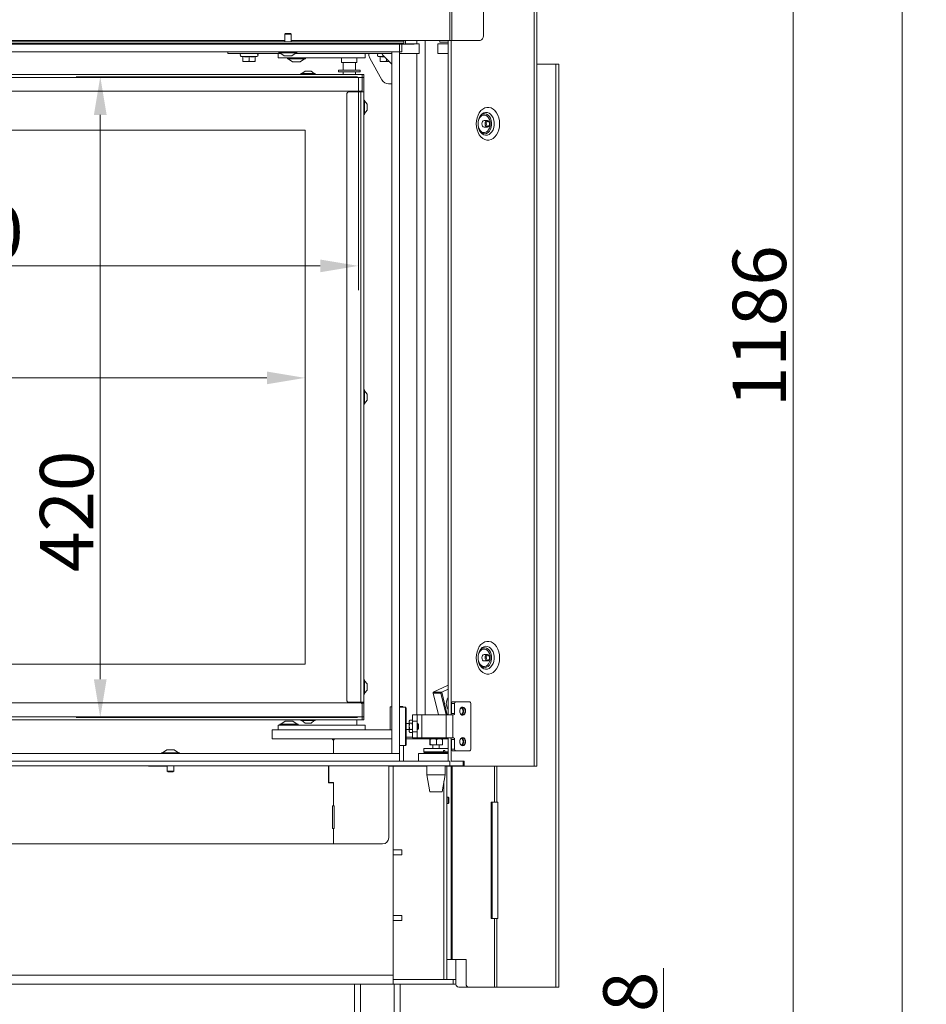
# Model space of a CAD drawing. Extents: x 972 to 4033, y -734 to 2782.
# Drawn here: x 3331 to 3925, y 1023 to 1669 of the extents above; entities that cross this region are included whole.
import ezdxf

# ---------------------------------------------------------------- set-up
doc = ezdxf.new("R2010")
doc.units = 0
doc.header["$LTSCALE"] = 5
doc.layers.add('LAYER14', color=30, linetype='Continuous')
doc.layers.add('SLD-0', color=7, linetype='Continuous')
doc.styles.add('Brunner 2014', font='arial.ttf', dxfattribs={"height": 35})
doc.dimstyles.new('Brunner 2014', dxfattribs={"dimscale": 5, "dimtxt": 35, "dimasz": 5, "dimexe": 3.175, "dimexo": 0, "dimgap": 0.762, "dimtad": 1, "dimdec": 0, "dimrnd": 1e-08, "dimtxsty": 'Brunner 2014', "dimcen": 0.09, "dimdle": 10, "dimclrd": 7, "dimclre": 7, "dimclrt": 7, "dimadec": 1, "dimazin": 2, "dimtfac": 0.666667, "dimtdec": 0, "dimtmove": 0, "dimatfit": 3, "dimldrblk": 'Filled-1', "dimfxl": 1, "dimtolj": 1, "dimlwd": 5, "dimlwe": 5, "dimarcsym": 0})

# ---------------------------------------------------------------- blocks, each defined once
blk = doc.blocks.new('*D202')
at = {"layer": 'Defpoints', "color": 0, "lineweight": 5, "transparency": 16777216}
for p in [(3126.45, 964.5), (3292.45, 886.5), (3753.13, 886.5)]:
    blk.add_point(p, dxfattribs=at)
at = {"layer": 'SLD-0', "color": 7, "linetype": 'Continuous', "lineweight": 5, "transparency": 16777216}
for p, q in [((3753.13, 964.5), (3753.13, 1047.04)), ((3126.45, 964.5), (3769.01, 964.5)), ((3753.13, 911.5), (3753.13, 939.5)), ((3292.45, 886.5), (3769.01, 886.5))]:
    blk.add_line(p, q, dxfattribs=at)
at = {"layer": 'SLD-0', "color": 7, "lineweight": 5, "transparency": 16777216}
for points in [[(3748.96, 939.5), (3757.3, 939.5), (3753.13, 964.5)], [(3748.96, 911.5), (3757.3, 911.5), (3753.13, 886.5)]]:
    blk.add_solid(points, dxfattribs=at)
at = {"layer": 'SLD-0', "color": 5, "transparency": 16777216, "insert": (3713.58, 1018.27), "char_height": 35, "attachment_point": 2, "rotation": 90, "style": 'Brunner 2014'}
blk.add_mtext('\\A1;78', dxfattribs=at)
blk = doc.blocks.new('Filled-1')
at = {"color": 0}
for p, q in [((0, 0), (-1, 0.167)), ((-1, 0.167), (-1, -0.167)), ((-1, 0), (0, 0)), ((-1, -0.167), (0, 0))]:
    blk.add_line(p, q, dxfattribs=at)
at = {"color": 0, "flags": 128}
blk.add_lwpolyline([(-1, -0.167), (0, 0), (-1, 0.167), (-1, -0.167)], dxfattribs=at)
at = {"color": 0}
blk.add_solid([(-1, -0.167), (0, 0), (-1, 0.167), (-1, -0.167)], dxfattribs=at)
blk = doc.blocks.new('*D204')
at = {"layer": 'Defpoints', "color": 0, "lineweight": 5, "transparency": 16777216}
for p in [(3668.35, 2072.5), (3292.45, 886.5), (3837.98, 886.5)]:
    blk.add_point(p, dxfattribs=at)
at = {"layer": 'SLD-0', "color": 7, "linetype": 'Continuous', "lineweight": 5, "transparency": 16777216}
for p, q in [((3668.35, 2072.5), (3853.85, 2072.5)), ((3837.98, 2047.5), (3837.98, 911.5)), ((3292.45, 886.5), (3853.85, 886.5))]:
    blk.add_line(p, q, dxfattribs=at)
at = {"layer": 'SLD-0', "color": 7, "lineweight": 5, "transparency": 16777216}
for points in [[(3833.81, 2047.5), (3842.14, 2047.5), (3837.98, 2072.5)], [(3833.81, 911.5), (3842.14, 911.5), (3837.98, 886.5)]]:
    blk.add_solid(points, dxfattribs=at)
at = {"layer": 'SLD-0', "color": 7, "transparency": 16777216, "insert": (3798.43, 1467.86), "char_height": 35, "attachment_point": 2, "rotation": 90, "style": 'Brunner 2014'}
blk.add_mtext('\\A1;1186', dxfattribs=at)
blk = doc.blocks.new('*D205')
at = {"layer": 'Defpoints', "color": 0, "lineweight": 5, "transparency": 16777216}
for p in [(3552.61, 1631.35), (3383.91, 1211.35), (3552.61, 1211.35)]:
    blk.add_point(p, dxfattribs=at)
at = {"layer": 'SLD-0', "color": 7, "linetype": 'Continuous', "lineweight": 5, "transparency": 16777216}
for p, q in [((3552.61, 1631.35), (3368.03, 1631.35)), ((3383.91, 1606.35), (3383.91, 1236.35)), ((3552.61, 1211.35), (3368.03, 1211.35))]:
    blk.add_line(p, q, dxfattribs=at)
at = {"layer": 'SLD-0', "color": 7, "lineweight": 5, "transparency": 16777216}
for points in [[(3379.74, 1606.35), (3388.08, 1606.35), (3383.91, 1631.35)], [(3379.74, 1236.35), (3388.08, 1236.35), (3383.91, 1211.35)]]:
    blk.add_solid(points, dxfattribs=at)
at = {"layer": 'SLD-0', "color": 7, "transparency": 16777216, "insert": (3344.36, 1346.46), "char_height": 35, "attachment_point": 2, "rotation": 90, "style": 'Brunner 2014'}
blk.add_mtext('\\A1;420', dxfattribs=at)
blk = doc.blocks.new('*D206')
at = {"layer": 'Defpoints', "color": 0, "lineweight": 5, "transparency": 16777216}
for p in [(2573.11, 1630.85), (3553.11, 1630.85), (2573.11, 1507.37)]:
    blk.add_point(p, dxfattribs=at)
at = {"layer": 'SLD-0', "color": 7, "linetype": 'Continuous', "lineweight": 5, "transparency": 16777216}
for p, q in [((2573.11, 1630.85), (2573.11, 1491.49)), ((3553.11, 1630.85), (3553.11, 1491.49)), ((3528.11, 1507.37), (2598.11, 1507.37))]:
    blk.add_line(p, q, dxfattribs=at)
at = {"layer": 'SLD-0', "color": 7, "lineweight": 5, "transparency": 16777216}
for points in [[(2598.11, 1511.53), (2598.11, 1503.2), (2573.11, 1507.37)], [(3528.11, 1511.53), (3528.11, 1503.2), (3553.11, 1507.37)]]:
    blk.add_solid(points, dxfattribs=at)
at = {"layer": 'SLD-0', "color": 7, "transparency": 16777216, "insert": (3293.82, 1546.92), "char_height": 35, "attachment_point": 2, "style": 'Brunner 2014'}
blk.add_mtext('\\A1;980', dxfattribs=at)
blk = doc.blocks.new('*D208')
at = {"layer": 'Defpoints', "color": 0, "lineweight": 5, "transparency": 16777216}
for p in [(2572.11, 1620.85), (3518.11, 1596.35), (2572.11, 1433.94)]:
    blk.add_point(p, dxfattribs=at)
at = {"layer": 'SLD-0', "color": 7, "linetype": 'Continuous', "lineweight": 5, "transparency": 16777216}
for p, q in [((2572.11, 1620.85), (2572.11, 1418.06)), ((3518.11, 1596.35), (3518.11, 1418.06)), ((3493.11, 1433.94), (2597.11, 1433.94))]:
    blk.add_line(p, q, dxfattribs=at)
at = {"layer": 'SLD-0', "color": 7, "lineweight": 5, "transparency": 16777216}
for points in [[(2597.11, 1438.1), (2597.11, 1429.77), (2572.11, 1433.94)], [(3493.11, 1438.1), (3493.11, 1429.77), (3518.11, 1433.94)]]:
    blk.add_solid(points, dxfattribs=at)
at = {"layer": 'SLD-0', "color": 7, "transparency": 16777216, "insert": (2792.36, 1473.49), "char_height": 35, "attachment_point": 2, "style": 'Brunner 2014'}
blk.add_mtext('\\A1;946', dxfattribs=at)
blk = doc.blocks.new('*D218')
at = {"layer": 'Defpoints', "color": 0, "lineweight": 5, "transparency": 16777216}
for p in [(3191.94, 2693.8), (3576.45, 886.5), (3909.45, 886.5)]:
    blk.add_point(p, dxfattribs=at)
at = {"layer": 'SLD-0', "color": 7, "linetype": 'Continuous', "lineweight": 5, "transparency": 16777216}
for p, q in [((3191.94, 2693.8), (3925.32, 2693.8)), ((3909.45, 2668.8), (3909.45, 911.5)), ((3576.45, 886.5), (3925.32, 886.5))]:
    blk.add_line(p, q, dxfattribs=at)
at = {"layer": 'SLD-0', "color": 7, "lineweight": 5, "transparency": 16777216}
for points in [[(3905.28, 2668.8), (3913.61, 2668.8), (3909.45, 2693.8)], [(3905.28, 911.5), (3913.61, 911.5), (3909.45, 886.5)]]:
    blk.add_solid(points, dxfattribs=at)
at = {"layer": 'SLD-0', "color": 7, "transparency": 16777216, "insert": (3869.9, 1826.64), "char_height": 35, "attachment_point": 2, "rotation": 90, "style": 'Brunner 2014'}
blk.add_mtext('\\A1;1807', dxfattribs=at)

msp = doc.modelspace()

# ---------------------------------------------------------------- linework, layer by layer
at = {"color": 7, "linetype": 'Continuous', "lineweight": 18}
for p, q in [((3668.35, 2072.5), (3668.35, 1179.5)), ((3670.11, 2072.5), (3670.11, 1179.5)), ((3612.95, 2071.5), (3612.95, 1655.15)), ((3614.37, 1655.15), (3614.37, 2071.5)), ((3635, 1658.15), (3635, 2068.5)), ((3579.95, 1654.15), (2550.95, 1654.15)), ((3579.95, 1653.15), (2550.95, 1653.15)), ((3229.05, 1655.15), (3504.85, 1655.15)), ((3509.05, 1655.15), (3582.95, 1655.15)), ((3582.95, 1654.15), (3579.95, 1654.15)), ((3579.95, 1653.15), (3582.95, 1653.15)), ((3589.15, 1652.65), (3581.55, 1652.65)), ((3582.71, 1653.15), (3582.71, 1652.65)), ((3582.95, 1655.15), (3582.95, 1654.15)), ((3582.95, 1655.15), (3612.95, 1655.15)), ((3582.95, 1653.15), (3582.95, 1654.15)), ((3583.95, 1652.85), (3583.95, 1655.15)), ((3591.3, 1652.85), (3583.95, 1652.85)), ((3587.42, 1652.85), (3587.42, 1652.65)), ((3589.54, 1652.65), (3589.15, 1652.65)), ((3589.54, 1652.85), (3589.54, 1652.65)), ((3591.3, 1655.15), (3591.3, 1652.85)), ((3592.95, 1652.85), (3591.3, 1652.85)), ((3592.95, 1646.65), (3592.95, 1652.85)), ((3596.95, 1655.15), (3596.95, 1213)), ((3605.22, 1646.65), (3605.22, 1652.85)), ((3605.22, 1652.85), (3611.83, 1652.85)), ((3606.48, 1654.33), (3606.29, 1655.15)), ((3606.58, 1654.02), (3606.48, 1654.33)), ((3606.58, 1654.02), (3611.83, 1654.02)), ((3611.83, 1655.15), (3611.83, 1213)), ((3612.95, 1655.15), (3614.37, 1655.15)), ((3613.95, 1655.15), (3613.95, 1213.57)), ((3614.37, 1655.15), (3632.88, 1655.15)), ((3467.45, 1647.65), (3467.45, 1646.65)), ((3472.45, 1646.65), (3467.45, 1646.65)), ((3496.15, 1646.65), (3472.45, 1646.65)), ((3496.15, 1646.65), (3498.65, 1646.65)), ((3502.3, 1646.65), (3498.65, 1646.65)), ((3500.61, 1643.65), (3500.61, 1646.65)), ((3511.61, 1646.65), (3549.61, 1646.65)), ((3574.95, 1646.65), (3511.61, 1646.65)), ((3557.61, 1643.65), (3557.61, 1646.65)), ((3559.95, 1645.95), (3559.95, 1646.65)), ((3569.16, 1646.65), (3574.95, 1646.65)), ((3579.95, 1646.65), (3591.3, 1646.65)), ((3589.15, 1646.65), (3579.95, 1646.65)), ((3591.3, 1646.65), (3592.95, 1646.65)), ((3591.3, 1646.65), (3591.3, 1213)), ((3611.83, 1646.65), (3605.22, 1646.65)), ((3477.45, 1644.38), (3476.3, 1644.69)), ((3481.45, 1644.69), (3476.3, 1644.69)), ((3477.45, 1644.54), (3477.45, 1641.61)), ((3477.45, 1641.25), (3479.45, 1641.25)), ((3479.45, 1641.25), (3483.45, 1641.25)), ((3486.61, 1644.69), (3481.45, 1644.69)), ((3481.45, 1644.54), (3481.45, 1641.61)), ((3483.45, 1641.25), (3485.45, 1641.25)), ((3485.45, 1644.54), (3485.45, 1641.61)), ((3486.61, 1644.69), (3485.46, 1644.38)), ((3500.61, 1643.65), (3508.61, 1643.65)), ((3506.55, 1643.1), (3506.55, 1643.65)), ((3514.06, 1643.1), (3506.55, 1643.1)), ((3509.95, 1641.15), (3507.15, 1643.1)), ((3508.61, 1643.65), (3549.61, 1643.65)), ((3513.13, 1641.15), (3509.95, 1641.15)), ((3514.95, 1641.15), (3513.13, 1641.15)), ((3518.35, 1643.1), (3514.06, 1643.1)), ((3517.75, 1643.1), (3514.95, 1641.15)), ((3518.35, 1643.65), (3518.35, 1643.1)), ((3542.11, 1640.65), (3542.11, 1643.65)), ((3542.11, 1640.65), (3547.11, 1640.65)), ((3543.11, 1635.65), (3543.11, 1640.65)), ((3547.11, 1640.65), (3552.11, 1640.65)), ((3549.61, 1643.65), (3557.61, 1643.65)), ((3551.11, 1640.65), (3551.11, 1635.65)), ((3552.11, 1643.65), (3552.11, 1640.65)), ((3568.53, 1629.22), (3560.58, 1643.52)), ((3567.45, 1644.38), (3566.3, 1644.69)), ((3569.92, 1644.69), (3566.3, 1644.69)), ((3567.45, 1644.54), (3567.45, 1641.61)), ((3567.45, 1641.25), (3569.45, 1641.25)), ((3574.2, 1640.41), (3568.81, 1645.8)), ((3569.45, 1641.25), (3573.35, 1641.25)), ((3571.45, 1643.15), (3571.45, 1641.61)), ((3670.11, 1639.6), (3682.4, 1639.6)), ((3682.4, 1034.6), (3682.4, 1639.6)), ((3682.4, 1639.6), (3684.4, 1639.6)), ((3684.4, 1034.6), (3684.4, 1639.6)), ((3515.41, 1632.85), (3515.41, 1633.4)), ((3515.41, 1633.4), (3524.81, 1633.4)), ((3516.01, 1633.4), (3518.11, 1635.05)), ((3518.11, 1635.05), (3522.11, 1635.05)), ((3522.11, 1635.05), (3524.21, 1633.4)), ((3522.11, 1635.05), (3522.11, 1635.05)), ((3524.81, 1633.4), (3524.81, 1632.85)), ((3524.81, 1633.4), (3524.81, 1633.4)), ((3540.07, 1634.65), (3540.07, 1635.55)), ((3540.07, 1635.55), (3540.08, 1635.55)), ((3540.07, 1634.65), (3540.08, 1634.65)), ((3540.08, 1635.55), (3540.08, 1634.65)), ((3540.08, 1635.55), (3554.26, 1635.55)), ((3540.08, 1634.65), (3554.26, 1634.65)), ((3543.11, 1635.65), (3547.11, 1635.65)), ((3543.11, 1632.85), (3543.11, 1634.65)), ((3543.76, 1635.55), (3543.76, 1635.65)), ((3547.11, 1635.65), (3551.11, 1635.65)), ((3550.46, 1635.65), (3550.46, 1635.55)), ((3551.11, 1634.65), (3551.11, 1632.85)), ((3554.26, 1635.55), (3554.26, 1634.65)), ((2585.61, 1632.85), (3555.61, 1632.85)), ((2585.61, 1630.85), (3555.61, 1630.85)), ((3556.61, 1632.85), (3555.61, 1632.85)), ((3555.61, 1632.85), (3555.61, 1630.85)), ((3555.61, 1630.85), (3556.61, 1630.85)), ((3555.61, 1621.95), (3555.61, 1630.85)), ((3555.61, 1622.85), (3555.61, 1630.85)), ((3556.61, 1630.85), (3556.61, 1632.85)), ((3556.61, 1621.95), (3556.61, 1630.85)), ((3574.95, 1626.65), (3572.9, 1626.65)), ((2586.61, 1621.85), (3554.61, 1621.85)), ((3545.61, 1620.35), (3545.61, 1222.35)), ((3554.61, 1621.35), (3546.61, 1621.35)), ((3553.11, 1621.35), (3553.11, 1621.85)), ((3556.61, 1621.35), (3554.61, 1621.35)), ((3554.61, 1621.35), (3554.61, 1221.35)), ((3555.61, 1621.95), (3555.61, 1621.45)), ((3555.61, 1621.35), (3555.61, 1621.45)), ((3556.61, 1621.45), (3556.61, 1621.95)), ((3556.61, 1621.35), (3556.61, 1621.45)), ((3556.61, 1621.35), (3556.61, 1221.35)), ((3556.61, 1616.05), (3557.16, 1616.05)), ((3557.16, 1616.05), (3557.16, 1606.65)), ((3557.16, 1615.45), (3558.81, 1613.35)), ((3558.81, 1609.35), (3557.16, 1607.25)), ((3558.81, 1613.35), (3558.81, 1609.35)), ((3557.16, 1606.65), (3556.61, 1606.65)), ((3635.52, 1602.6), (3637.64, 1602.6)), ((2573.61, 1596.35), (3518.11, 1596.35)), ((3518.11, 1596.35), (3518.11, 1246.35)), ((3637.64, 1598.4), (3635.52, 1598.4)), ((3556.61, 1426.05), (3557.16, 1426.05)), ((3557.16, 1426.05), (3557.16, 1416.65)), ((3557.16, 1425.45), (3558.81, 1423.35)), ((3558.81, 1423.35), (3558.81, 1419.35)), ((3557.16, 1416.65), (3556.61, 1416.65)), ((3558.81, 1419.35), (3557.16, 1417.25)), ((3635.52, 1252.6), (3637.64, 1252.6)), ((3518.11, 1246.35), (2573.61, 1246.35)), ((3637.64, 1248.4), (3635.52, 1248.4)), ((3556.61, 1236.05), (3557.16, 1236.05)), ((3557.16, 1236.05), (3557.16, 1226.65)), ((3557.16, 1235.45), (3558.81, 1233.35)), ((3558.81, 1233.35), (3558.81, 1229.35)), ((3557.16, 1226.65), (3556.61, 1226.65)), ((3558.81, 1229.35), (3557.16, 1227.25)), ((3602.06, 1227.97), (3611.83, 1232.62)), ((3607.72, 1227.97), (3602.06, 1227.97)), ((3602.06, 1227.97), (3602.2, 1227.34)), ((3602.2, 1227.34), (3607.15, 1227.34)), ((3605.61, 1213), (3602.2, 1227.34)), ((3607.15, 1227.34), (3607.72, 1227.97)), ((3607.15, 1227.34), (3610.56, 1213)), ((3607.72, 1227.97), (3611.83, 1229.93)), ((3611.28, 1213), (3607.72, 1227.97)), ((2666.61, 1220.85), (3554.61, 1220.85)), ((3554.61, 1221.35), (3546.61, 1221.35)), ((3552.61, 1221.35), (3552.61, 1220.85)), ((3553.11, 1220.85), (3553.11, 1221.35)), ((3553.51, 1220.85), (3553.51, 1221.35)), ((3553.61, 1221.35), (3553.61, 1220.85)), ((3556.61, 1221.35), (3554.61, 1221.35)), ((3555.61, 1221.35), (3555.61, 1221.25)), ((3556.61, 1221.25), (3555.61, 1221.25)), ((3555.61, 1221.25), (3555.61, 1220.75)), ((3555.61, 1220.75), (3556.61, 1220.75)), ((3555.61, 1220.75), (3555.61, 1211.85)), ((3555.61, 1219.85), (3555.61, 1211.85)), ((3556.61, 1221.35), (3556.61, 1221.25)), ((3556.61, 1220.75), (3556.61, 1221.25)), ((3556.61, 1220.75), (3556.61, 1211.85)), ((3614.02, 1220.5), (3616.14, 1220.5)), ((3614.02, 1214), (3614.02, 1220.5)), ((3616.85, 1221.5), (3614.73, 1221.5)), ((3616.14, 1214), (3616.14, 1220.5)), ((3616.85, 1221.5), (3626.04, 1221.5)), ((3626.75, 1220.5), (3626.75, 1190.5)), ((3574.95, 1218.35), (3573.95, 1218.35)), ((3573.95, 1218.35), (3573.95, 1203.35)), ((3579.95, 1218.55), (3582.15, 1218.55)), ((3581.95, 1218.35), (3579.95, 1218.35)), ((3579.95, 1218), (3583.9, 1218)), ((3582.15, 1218.35), (3581.95, 1218.35)), ((3581.95, 1218), (3581.95, 1218.35)), ((3583.9, 1218), (3583.9, 1193)), ((3584.4, 1193.5), (3584.4, 1217.5)), ((3616.14, 1214), (3614.02, 1214)), ((2666.61, 1211.85), (3555.61, 1211.85)), ((2666.61, 1209.85), (3555.61, 1209.85)), ((3502.31, 1206.9), (3505.11, 1208.85)), ((3505.11, 1208.85), (3510.11, 1208.85)), ((3510.11, 1208.85), (3512.91, 1206.9)), ((3515.41, 1209.3), (3515.41, 1209.85)), ((3515.54, 1209.3), (3515.41, 1209.3)), ((3524.81, 1209.3), (3515.54, 1209.3)), ((3518.11, 1207.65), (3516.01, 1209.3)), ((3518.17, 1207.65), (3518.11, 1207.65)), ((3522.11, 1207.65), (3518.17, 1207.65)), ((3524.21, 1209.3), (3522.11, 1207.65)), ((3524.81, 1209.85), (3524.81, 1209.3)), ((3552.11, 1209.85), (3552.11, 1206.35)), ((3556.61, 1211.85), (3555.61, 1211.85)), ((3555.61, 1211.85), (3555.61, 1209.85)), ((3555.61, 1209.85), (3556.61, 1209.85)), ((3556.61, 1209.85), (3556.61, 1211.85)), ((3584.4, 1207.5), (3586.4, 1207.5)), ((3586.4, 1209), (3586.69, 1209.5)), ((3586.4, 1208.57), (3586.4, 1209)), ((3586.4, 1205.57), (3586.4, 1208.57)), ((3588.29, 1209.54), (3586.71, 1209.54)), ((3588.29, 1207.59), (3586.71, 1207.59)), ((3588.29, 1207.59), (3588.6, 1205.57)), ((3588.31, 1209.5), (3588.6, 1209)), ((3591.6, 1213), (3588.6, 1213)), ((3588.6, 1213), (3588.6, 1209)), ((3588.6, 1209), (3591.6, 1209)), ((3588.6, 1209), (3588.6, 1202)), ((3591.6, 1209), (3591.6, 1213)), ((3594.6, 1213), (3591.6, 1213)), ((3591.6, 1209), (3591.6, 1202)), ((3591.6, 1207.5), (3591.9, 1207.5)), ((3591.9, 1207.5), (3592.4, 1207)), ((3591.9, 1207.5), (3591.9, 1203.5)), ((3592.4, 1204), (3592.4, 1207)), ((3594.6, 1213), (3594.6, 1198)), ((3610.66, 1213), (3594.6, 1213)), ((3605.54, 1213.27), (3605.46, 1213)), ((3614.9, 1213), (3610.66, 1213)), ((3610.66, 1213), (3610.66, 1198)), ((3614.9, 1213), (3614.9, 1198)), ((3615.43, 1213), (3614.9, 1213)), ((3501.61, 1203.35), (3496.61, 1203.35)), ((3496.61, 1203.35), (3496.61, 1197.35)), ((3508.61, 1206.35), (3500.61, 1206.35)), ((3500.61, 1206.35), (3500.61, 1203.35)), ((3574.95, 1203.35), (3501.61, 1203.35)), ((3501.71, 1206.35), (3501.71, 1206.9)), ((3501.71, 1206.9), (3513.51, 1206.9)), ((3549.61, 1206.35), (3508.61, 1206.35)), ((3549.61, 1203.35), (3508.61, 1203.35)), ((3513.51, 1206.9), (3513.51, 1206.35)), ((3557.61, 1206.35), (3549.61, 1206.35)), ((3557.61, 1206.35), (3557.61, 1203.35)), ((3586.4, 1203.5), (3584.4, 1203.5)), ((3586.71, 1203.55), (3586.4, 1205.57)), ((3586.4, 1202.5), (3586.4, 1205.57)), ((3586.71, 1201.46), (3586.4, 1202.5)), ((3586.4, 1202), (3586.4, 1202.5)), ((3586.69, 1201.5), (3586.4, 1202)), ((3588.29, 1203.55), (3586.71, 1203.55)), ((3588.29, 1201.46), (3586.71, 1201.46)), ((3588.29, 1203.55), (3588.6, 1202.5)), ((3588.6, 1202), (3588.31, 1201.5)), ((3591.6, 1202), (3588.6, 1202)), ((3588.6, 1202), (3588.6, 1198)), ((3591.9, 1203.5), (3591.6, 1203.5)), ((3591.6, 1198), (3591.6, 1202)), ((3592.4, 1204), (3591.9, 1203.5)), ((3496.61, 1197.35), (3501.61, 1197.35)), ((3574.95, 1197.35), (3501.61, 1197.35)), ((3536.2, 1196.7), (3536.2, 1197.35)), ((3536.7, 1196.7), (3536.2, 1196.7)), ((3536.7, 1196.7), (3536.7, 1187.65)), ((3537.2, 1196.7), (3536.7, 1196.7)), ((3537.2, 1197.35), (3537.2, 1196.7)), ((3588.6, 1198.35), (3584.4, 1198.35)), ((3589.41, 1197.35), (3584.4, 1197.35)), ((3588.6, 1198), (3591.6, 1198)), ((3589.41, 1197.35), (3589.41, 1198)), ((3591.3, 1197.35), (3589.41, 1197.35)), ((3591.3, 1197.35), (3591.3, 1198)), ((3596.95, 1197.35), (3591.3, 1197.35)), ((3594.6, 1198), (3591.6, 1198)), ((3610.66, 1198), (3594.6, 1198)), ((3596.95, 1197.35), (3596.95, 1198)), ((3611.83, 1197.35), (3596.95, 1197.35)), ((3599.82, 1196.99), (3599.82, 1193.71)), ((3600.17, 1196.99), (3600, 1197.35)), ((3600.17, 1196.99), (3600.17, 1193.71)), ((3604.33, 1196.99), (3604.33, 1193.71)), ((3608.15, 1196.99), (3606.24, 1197.35)), ((3608.15, 1196.99), (3608.15, 1193.71)), ((3614.9, 1198), (3610.66, 1198)), ((3611.83, 1198), (3611.83, 1182.65)), ((3613.95, 1197.44), (3613.95, 1182.6)), ((3614.02, 1197), (3616.14, 1197)), ((3614.02, 1190.5), (3614.02, 1197)), ((3615.43, 1198), (3614.9, 1198)), ((3616.14, 1190.5), (3616.14, 1197)), ((3583.9, 1193), (3579.95, 1193)), ((3582.71, 1193), (3582.71, 1182.65)), ((3592.43, 1182.65), (3592.43, 1187.65)), ((3592.43, 1187.65), (3611.83, 1187.65)), ((3595.98, 1188.75), (3595.98, 1190.95)), ((3611.83, 1190.95), (3595.98, 1190.95)), ((3596.48, 1188.25), (3595.98, 1188.75)), ((3608.86, 1188.75), (3595.98, 1188.75)), ((3596.48, 1188.25), (3608.53, 1188.25)), ((3599.82, 1193.71), (3600, 1193.35)), ((3600, 1193.35), (3602.25, 1193.35)), ((3601.88, 1190.95), (3601.88, 1193.35)), ((3602.25, 1193.35), (3606.24, 1193.35)), ((3604.33, 1193.71), (3606.24, 1193.35)), ((3606.08, 1193.35), (3606.08, 1190.95)), ((3606.24, 1193.35), (3607.98, 1193.35)), ((3608.15, 1193.71), (3607.97, 1193.35)), ((3608.53, 1188.25), (3608.86, 1188.75)), ((3609.42, 1188.25), (3608.53, 1188.25)), ((3608.86, 1189.75), (3608.86, 1188.75)), ((3608.86, 1189.75), (3609.75, 1189.75)), ((3609.75, 1188.75), (3609.42, 1188.25)), ((3609.42, 1188.25), (3611.48, 1188.25)), ((3609.75, 1189.75), (3609.75, 1188.75)), ((3611.83, 1188.75), (3609.75, 1188.75)), ((3611.83, 1188.6), (3611.48, 1188.25)), ((3616.14, 1190.5), (3614.02, 1190.5)), ((3614.73, 1189.5), (3616.85, 1189.5)), ((3626.04, 1189.5), (3616.85, 1189.5)), ((3579.95, 1182.65), (3610.48, 1182.65)), ((3612.95, 1182.65), (3610.48, 1182.65)), ((3612.95, 1179.65), (3612.95, 1182.65)), ((3613.95, 1182.6), (3622.43, 1182.6)), ((3621.8, 1182.6), (3621.8, 1179.65)), ((3622.43, 1182.6), (3622.43, 1179.5)), ((2548.95, 1179.65), (3610.48, 1179.65)), ((3415.45, 1179.5), (3415.45, 1179.65)), ((3427.45, 1179.5), (3415.45, 1179.5)), ((3427.45, 1179.65), (3427.45, 1179.5)), ((3533.6, 1168.5), (3533.6, 1179.65)), ((3533.7, 1168.75), (3533.7, 1179.65)), ((3573, 1132.5), (3573, 1179.5)), ((3573, 1179.5), (3578.47, 1179.5)), ((3575.95, 1179.5), (3575.95, 1042.5)), ((3578.47, 1179.65), (3578.47, 1179.5)), ((3578.47, 1179.5), (3582.71, 1179.5)), ((3582.71, 1179.65), (3582.71, 1179.5)), ((3582.71, 1179.5), (3597.93, 1179.5)), ((3597.93, 1173.65), (3597.93, 1179.65)), ((3609.93, 1179.65), (3609.93, 1173.65)), ((3609.93, 1179.5), (3617.79, 1179.5)), ((3610.48, 1179.65), (3612.95, 1179.65)), ((3610.95, 1039.5), (3610.95, 1179.5)), ((3612.95, 1179.65), (3621.65, 1179.65)), ((3613.84, 1052.6), (3613.84, 1179.5)), ((3613.9, 1052.6), (3613.9, 1179.5)), ((3614.49, 1052.6), (3614.49, 1179.5)), ((3617.79, 1179.65), (3617.79, 1179.5)), ((3617.79, 1179.5), (3620.31, 1179.5)), ((3620.31, 1179.65), (3620.31, 1179.5)), ((3620.31, 1179.5), (3622.43, 1179.5)), ((3621.65, 1179.65), (3621.8, 1179.65)), ((3668.35, 1179.5), (3622.43, 1179.5)), ((3642.4, 1155.8), (3642.4, 1179.5)), ((3643.82, 1155.8), (3643.82, 1179.5)), ((3670.11, 1179.5), (3668.35, 1179.5)), ((3536.7, 1168.5), (3533.6, 1168.5)), ((3536.7, 1168.75), (3533.7, 1168.75)), ((3536.7, 1168.75), (3536.7, 1153.5)), ((3536.7, 1168.5), (3536.7, 1153.5)), ((3599.93, 1162.65), (3597.93, 1173.65)), ((3597.93, 1173.65), (3609.93, 1173.65)), ((3609.93, 1173.65), (3607.93, 1162.65)), ((3609.2, 1039.5), (3609.2, 1169.62)), ((3599.93, 1162.65), (3607.93, 1162.65)), ((3610.95, 1159.1), (3611.95, 1159.1)), ((3611.95, 1159.1), (3612.45, 1158.6)), ((3611.95, 1156.16), (3611.95, 1159.1)), ((3611.95, 1154.9), (3611.95, 1156.16)), ((3612.45, 1155.4), (3611.95, 1154.9)), ((3612.45, 1156.36), (3612.45, 1158.6)), ((3612.45, 1155.4), (3612.45, 1156.36)), ((3640.09, 1155.8), (3640.09, 1079.6)), ((3642.4, 1155.8), (3640.09, 1155.8)), ((3640.79, 1155.8), (3640.79, 1079.6)), ((3643.82, 1155.8), (3642.4, 1155.8)), ((3644.4, 1155.8), (3643.82, 1155.8)), ((3644.4, 1155.8), (3644.4, 1079.6)), ((3536.2, 1138.5), (3536.2, 1153.5)), ((3536.2, 1153.5), (3536.7, 1153.5)), ((3536.7, 1153.5), (3537.2, 1153.5)), ((3537.2, 1153.5), (3537.2, 1138.5)), ((3611.95, 1154.9), (3610.95, 1154.9)), ((3536.7, 1138.5), (3536.2, 1138.5)), ((3536.7, 1138.5), (3536.7, 1128.5)), ((3537.2, 1138.5), (3536.7, 1138.5)), ((3536.7, 1128.5), (2621.95, 1128.5)), ((3536.7, 1128.5), (3569, 1128.5)), ((3575.95, 1124.65), (3581.47, 1124.65)), ((3581.47, 1124.65), (3581.47, 1121.35)), ((3581.47, 1121.35), (3575.95, 1121.35)), ((3575.95, 1081.65), (3581.47, 1081.65)), ((3581.47, 1078.35), (3575.95, 1078.35)), ((3581.47, 1081.65), (3581.47, 1078.35)), ((3640.09, 1079.6), (3642.4, 1079.6)), ((3642.4, 1034.6), (3642.4, 1079.6)), ((3642.4, 1079.6), (3643.82, 1079.6)), ((3644.4, 1079.6), (3643.82, 1079.6)), ((3643.82, 1034.6), (3643.82, 1079.6)), ((3610.95, 1052.6), (3611.23, 1052.6)), ((3611.23, 1052.6), (3613.84, 1052.6)), ((3613.84, 1052.6), (3613.9, 1052.6)), ((3613.9, 1052.6), (3614.49, 1052.6)), ((3614.49, 1052.6), (3623.78, 1052.6)), ((3616.9, 1052.6), (3616.9, 1039.5)), ((3623.78, 1052.6), (3623.78, 1036.6)), ((3290.45, 1042.5), (3575.95, 1042.5)), ((3575.95, 1042.5), (3575.95, 1039.5)), ((3615.2, 1039.5), (3575.95, 1039.5)), ((3575.95, 1039.5), (3575.95, 1036.5)), ((3615.2, 1039.5), (3615.2, 1036.5)), ((3616.95, 1039.5), (3615.2, 1039.5)), ((3616.95, 1036.5), (3616.95, 1039.5)), ((3296.45, 1036.5), (3575.95, 1036.5)), ((3550.45, 1036.5), (3550.45, 896.5)), ((3554.45, 1036.5), (3554.45, 896.5)), ((3575.95, 1036.5), (3615.2, 1036.5)), ((3576.45, 1036.5), (3576.45, 896.5)), ((3580.45, 1036.5), (3580.45, 896.5)), ((3615.2, 1036.5), (3616.95, 1036.5)), ((3625.2, 1034.6), (3618.9, 1034.6)), ((3625.2, 1034.6), (3642.4, 1034.6)), ((3642.4, 1034.6), (3643.82, 1034.6)), ((3643.82, 1034.6), (3682.4, 1034.6)), ((3682.4, 1034.6), (3684.4, 1034.6))]:
    msp.add_line(p, q, dxfattribs=at)
at = {"color": 7, "linetype": 'Continuous', "lineweight": 18, "flags": 128}
for points in [[(3630.37, 1600.5), (3630.5, 1602.48), (3630.88, 1604.4), (3631.51, 1606.18), (3632.36, 1607.77), (3633.4, 1609.11), (3634.59, 1610.15), (3635.9, 1610.87), (3637.29, 1611.24), (3638.69, 1611.24), (3640.08, 1610.87), (3641.39, 1610.15), (3642.59, 1609.11), (3643.63, 1607.77), (3644.47, 1606.18), (3645.1, 1604.4), (3645.49, 1602.48), (3645.62, 1600.5), (3645.49, 1598.52), (3645.1, 1596.61), (3644.47, 1594.83), (3643.63, 1593.24), (3642.59, 1591.9), (3641.39, 1590.85), (3640.08, 1590.13), (3638.69, 1589.77), (3637.29, 1589.77), (3635.9, 1590.13), (3634.59, 1590.85), (3633.4, 1591.9), (3632.36, 1593.24), (3631.51, 1594.83), (3630.88, 1596.61), (3630.5, 1598.52), (3630.37, 1600.5)], [(3633.1, 1595.11), (3633.35, 1594.78), (3634.3, 1593.87), (3635.37, 1593.27), (3636.5, 1593.01), (3637.64, 1593.1), (3638.75, 1593.53), (3639.76, 1594.29), (3640.64, 1595.34), (3641.33, 1596.63), (3641.81, 1598.11), (3642.06, 1599.69), (3642.06, 1601.31), (3641.81, 1602.9), (3641.33, 1604.37), (3640.64, 1605.66), (3639.76, 1606.71), (3638.75, 1607.47), (3637.64, 1607.91), (3636.5, 1608), (3635.37, 1607.73), (3634.3, 1607.13), (3633.35, 1606.22), (3633.07, 1605.87)], [(3639.57, 1600.5), (3639.44, 1601.93), (3639.07, 1603.26), (3638.47, 1604.42), (3637.69, 1605.34), (3636.77, 1605.95), (3635.77, 1606.22), (3634.76, 1606.13), (3633.79, 1605.69), (3632.93, 1604.92), (3632.24, 1603.87), (3631.75, 1602.61), (3631.72, 1602.52)], [(3632.58, 1605.18), (3633.05, 1605.75), (3633.98, 1606.51), (3635.01, 1606.95), (3636.09, 1607.04), (3637.15, 1606.77), (3638.13, 1606.17), (3639, 1605.26), (3639.69, 1604.1), (3640.17, 1602.74), (3640.42, 1601.26), (3640.42, 1599.74), (3640.17, 1598.26), (3639.69, 1596.9), (3639, 1595.74), (3638.13, 1594.83), (3637.15, 1594.23), (3636.09, 1593.97), (3635.01, 1594.05), (3633.98, 1594.49), (3633.05, 1595.25), (3632.58, 1595.83)], [(3635.52, 1602.6), (3634.95, 1602.44), (3634.47, 1601.99), (3634.14, 1601.31), (3634.03, 1600.5), (3634.14, 1599.7), (3634.47, 1599.02), (3634.95, 1598.56), (3635.52, 1598.4), (3635.52, 1598.4)], [(3639.12, 1600.5), (3639.01, 1599.7), (3638.69, 1599.02), (3638.21, 1598.56), (3637.64, 1598.4), (3637.07, 1598.56), (3636.59, 1599.02), (3636.27, 1599.7), (3636.15, 1600.5), (3636.27, 1601.31), (3636.59, 1601.99), (3637.07, 1602.44), (3637.64, 1602.6), (3638.21, 1602.44), (3638.69, 1601.99), (3639.01, 1601.31), (3639.12, 1600.5)], [(3639.12, 1600.5), (3639.04, 1599.89), (3638.79, 1599.37), (3638.42, 1599.02), (3637.99, 1598.9), (3637.56, 1599.02), (3637.19, 1599.37), (3636.95, 1599.89), (3636.86, 1600.5), (3636.95, 1601.11), (3637.19, 1601.63), (3637.56, 1601.98), (3637.99, 1602.1), (3638.42, 1601.98), (3638.79, 1601.63), (3639.04, 1601.11), (3639.12, 1600.5)], [(3631.54, 1599.43), (3631.75, 1598.39), (3632.24, 1597.13), (3632.93, 1596.09), (3633.79, 1595.32), (3634.76, 1594.87), (3635.77, 1594.78), (3636.77, 1595.05), (3637.69, 1595.66), (3638.47, 1596.58), (3639.07, 1597.74), (3639.44, 1599.08), (3639.57, 1600.5)], [(3630.37, 1250.5), (3630.5, 1252.48), (3630.88, 1254.4), (3631.51, 1256.18), (3632.36, 1257.77), (3633.4, 1259.11), (3634.59, 1260.15), (3635.9, 1260.87), (3637.29, 1261.24), (3638.69, 1261.24), (3640.08, 1260.87), (3641.39, 1260.15), (3642.59, 1259.11), (3643.63, 1257.77), (3644.47, 1256.18), (3645.1, 1254.4), (3645.49, 1252.48), (3645.62, 1250.5), (3645.49, 1248.52), (3645.1, 1246.61), (3644.47, 1244.83), (3643.63, 1243.24), (3642.59, 1241.9), (3641.39, 1240.85), (3640.08, 1240.13), (3638.69, 1239.77), (3637.29, 1239.77), (3635.9, 1240.13), (3634.59, 1240.85), (3633.4, 1241.9), (3632.36, 1243.24), (3631.51, 1244.83), (3630.88, 1246.61), (3630.5, 1248.52), (3630.37, 1250.5)], [(3639.57, 1250.5), (3639.44, 1251.93), (3639.07, 1253.26), (3638.47, 1254.42), (3637.69, 1255.34), (3636.77, 1255.95), (3635.77, 1256.22), (3634.76, 1256.13), (3633.79, 1255.69), (3632.93, 1254.92), (3632.24, 1253.87), (3631.75, 1252.61), (3631.72, 1252.52)], [(3632.58, 1255.18), (3633.05, 1255.75), (3633.98, 1256.51), (3635.01, 1256.95), (3636.09, 1257.04), (3637.15, 1256.77), (3638.13, 1256.17), (3639, 1255.26), (3639.69, 1254.1), (3640.17, 1252.74), (3640.42, 1251.26), (3640.42, 1249.74), (3640.17, 1248.26), (3639.69, 1246.9), (3639, 1245.74), (3638.13, 1244.83), (3637.15, 1244.23), (3636.09, 1243.97), (3635.01, 1244.05), (3633.98, 1244.49), (3633.05, 1245.25), (3632.58, 1245.83)], [(3633.1, 1245.11), (3633.35, 1244.78), (3634.3, 1243.87), (3635.37, 1243.27), (3636.5, 1243.01), (3637.64, 1243.1), (3638.75, 1243.53), (3639.76, 1244.29), (3640.64, 1245.34), (3641.33, 1246.63), (3641.81, 1248.11), (3642.06, 1249.69), (3642.06, 1251.31), (3641.81, 1252.9), (3641.33, 1254.37), (3640.64, 1255.66), (3639.76, 1256.71), (3638.75, 1257.47), (3637.64, 1257.91), (3636.5, 1258), (3635.37, 1257.73), (3634.3, 1257.13), (3633.35, 1256.22), (3633.07, 1255.87)], [(3635.52, 1252.6), (3634.95, 1252.44), (3634.47, 1251.99), (3634.14, 1251.31), (3634.03, 1250.5), (3634.14, 1249.7), (3634.47, 1249.02), (3634.95, 1248.56), (3635.52, 1248.4)], [(3637.64, 1248.4), (3637.07, 1248.56), (3636.59, 1249.02), (3636.27, 1249.7), (3636.15, 1250.5), (3636.27, 1251.31), (3636.59, 1251.99), (3637.07, 1252.44), (3637.64, 1252.6), (3638.21, 1252.44), (3638.69, 1251.99), (3639.01, 1251.31), (3639.12, 1250.5), (3639.01, 1249.7), (3638.69, 1249.02), (3638.21, 1248.56), (3637.64, 1248.4)], [(3631.54, 1249.43), (3631.75, 1248.39), (3632.24, 1247.13), (3632.93, 1246.09), (3633.79, 1245.32), (3634.76, 1244.87), (3635.77, 1244.78), (3636.77, 1245.05), (3637.69, 1245.66), (3638.47, 1246.58), (3639.07, 1247.74), (3639.44, 1249.08), (3639.57, 1250.5)], [(3637.99, 1248.9), (3637.56, 1249.02), (3637.19, 1249.37), (3636.95, 1249.89), (3636.86, 1250.5), (3636.95, 1251.11), (3637.19, 1251.63), (3637.56, 1251.98), (3637.99, 1252.1), (3638.42, 1251.98), (3638.79, 1251.63), (3639.04, 1251.11), (3639.12, 1250.5), (3639.04, 1249.89), (3638.79, 1249.37), (3638.42, 1249.02), (3637.99, 1248.9)], [(3623.07, 1215.5), (3622.94, 1214.55), (3622.55, 1213.73), (3621.98, 1213.19), (3621.3, 1213), (3620.63, 1213.19), (3620.05, 1213.73), (3619.67, 1214.55), (3619.54, 1215.5), (3619.67, 1216.46), (3620.05, 1217.27), (3620.63, 1217.81), (3621.3, 1218), (3621.98, 1217.81), (3622.55, 1217.27), (3622.94, 1216.46), (3623.07, 1215.5)], [(3623.35, 1215.5), (3623.23, 1216.48), (3622.86, 1217.32), (3622.3, 1217.92), (3621.62, 1218.19), (3620.92, 1218.1), (3620.29, 1217.66), (3619.82, 1216.92), (3619.57, 1216), (3619.57, 1215.01), (3619.82, 1214.08), (3620.29, 1213.35), (3620.92, 1212.9), (3621.62, 1212.81), (3622.3, 1213.08), (3622.86, 1213.68), (3623.23, 1214.53), (3623.35, 1215.5)], [(3623.07, 1195.5), (3622.94, 1194.55), (3622.55, 1193.73), (3621.98, 1193.19), (3621.3, 1193), (3620.63, 1193.19), (3620.05, 1193.73), (3619.67, 1194.55), (3619.54, 1195.5), (3619.67, 1196.46), (3620.05, 1197.27), (3620.63, 1197.81), (3621.3, 1198), (3621.98, 1197.81), (3622.55, 1197.27), (3622.94, 1196.46), (3623.07, 1195.5)], [(3623.35, 1195.5), (3623.23, 1196.48), (3622.86, 1197.32), (3622.3, 1197.92), (3621.62, 1198.19), (3620.92, 1198.1), (3620.29, 1197.66), (3619.82, 1196.92), (3619.57, 1196), (3619.57, 1195.01), (3619.82, 1194.08), (3620.29, 1193.35), (3620.92, 1192.9), (3621.62, 1192.81), (3622.3, 1193.08), (3622.86, 1193.68), (3623.23, 1194.53), (3623.35, 1195.5)]]:
    msp.add_lwpolyline(points, dxfattribs=at)
at = {"color": 7, "linetype": 'Continuous', "lineweight": 18}
for centre, radius, start, end in [((3632.34, 1657.78), 2.68, 281.42175, 8.04947), ((3476.55, 1645.65), 1, 90, 255), ((3486.35, 1645.65), 1, 285, 90), ((3564.95, 1645.95), 5, 180, 209.0546), ((3566.55, 1645.65), 1, 90, 255), ((3569.16, 1646.15), 0.5, 90, 225), ((3569.95, 1636.17), 6, 33.55731, 45), ((3572.9, 1631.65), 5, 209.0546, 270), ((3546.61, 1620.35), 1, 90, 180), ((3554.61, 1622.85), 1, 270, 0), ((3546.61, 1222.35), 1, 180, 270), ((3554.61, 1219.85), 1, 0, 90), ((3617.03, 1220.52), 6.36, 144.82182, 215.17818), ((3614.9, 1220.63), 0.893, 101.42175, 188.04947), ((3617.03, 1220.63), 0.893, 101.42175, 188.04947), ((3625.86, 1220.63), 0.893, 351.95053, 78.57825), ((3582.15, 1218.45), 0.1, 270, 90), ((3583.9, 1217.5), 0.5, 0, 90), ((3613.14, 1213.88), 0.893, 281.42175, 8.04947), ((3615.26, 1213.88), 0.893, 281.42175, 8.04947), ((3619.43, 1215.73), 2.24, 354.09497, 62.02041), ((3619.43, 1215.27), 2.24, 297.97959, 5.90503), ((3619.48, 1215.74), 2.47, 354.43209, 59.38525), ((3619.48, 1215.26), 2.47, 300.61475, 5.56791), ((3613.14, 1197.13), 0.893, 351.95053, 78.57825), ((3615.26, 1197.13), 0.893, 351.95053, 78.57825), ((3619.43, 1195.73), 2.24, 354.09496, 62.02045), ((3619.43, 1195.27), 2.24, 297.97955, 5.90504), ((3619.48, 1195.74), 2.47, 354.43209, 59.38525), ((3619.48, 1195.26), 2.47, 300.61475, 5.56791), ((3583.9, 1193.5), 0.5, 270, 0), ((3614.9, 1190.38), 0.893, 171.95053, 258.57825), ((3617.03, 1190.38), 0.893, 171.95053, 258.57825), ((3625.86, 1190.38), 0.893, 281.42175, 8.04947), ((3569, 1132.5), 4, 270, 0), ((3611.28, 1053), 0.401, 215.49184, 262.10683), ((3618.9, 1036.6), 2, 182.86598, 270), ((3625.55, 1036.35), 1.79, 171.95053, 258.57825)]:
    msp.add_arc(centre, radius, start, end, dxfattribs=at)
for points, knots in [([(3481.45, 1644.54), (3481.06, 1644.49), (3480.33, 1644.39), (3478.99, 1644.35), (3478.05, 1644.47), (3477.45, 1644.54)], [0, 0, 0, 0, 0.293519, 0.55565, 1, 1, 1, 1]), ([(3477.45, 1641.61), (3477.84, 1641.49), (3478.49, 1641.3), (3479.17, 1641.26), (3479.45, 1641.25)], [0, 0, 0, 0, 0.581944, 1, 1, 1, 1]), ([(3477.45, 1641.25), (3477.45, 1641.27), (3477.45, 1641.31), (3477.45, 1641.51), (3477.45, 1641.61)], [0, 0, 0, 0, 0.53526, 1, 1, 1, 1]), ([(3479.45, 1641.25), (3479.82, 1641.27), (3480.5, 1641.31), (3481.15, 1641.51), (3481.45, 1641.61)], [0, 0, 0, 0, 0.53526, 1, 1, 1, 1]), ([(3485.45, 1644.54), (3485.06, 1644.49), (3484.33, 1644.39), (3482.99, 1644.35), (3482.05, 1644.47), (3481.45, 1644.54)], [0, 0, 0, 0, 0.293519, 0.55565, 1, 1, 1, 1]), ([(3481.45, 1641.61), (3481.84, 1641.49), (3482.49, 1641.3), (3483.17, 1641.26), (3483.45, 1641.25)], [0, 0, 0, 0, 0.581944, 1, 1, 1, 1]), ([(3483.45, 1641.25), (3483.82, 1641.27), (3484.5, 1641.31), (3485.15, 1641.51), (3485.45, 1641.61)], [0, 0, 0, 0, 0.53526, 1, 1, 1, 1]), ([(3485.45, 1641.61), (3485.45, 1641.49), (3485.45, 1641.3), (3485.45, 1641.26), (3485.45, 1641.25)], [0, 0, 0, 0, 0.581944, 1, 1, 1, 1]), ([(3570.2, 1644.4), (3569.88, 1644.39), (3568.96, 1644.34), (3568.05, 1644.46), (3567.45, 1644.54)], [0, 0, 0, 0, 0.352766, 1, 1, 1, 1]), ([(3567.45, 1641.61), (3567.84, 1641.49), (3568.49, 1641.3), (3569.17, 1641.26), (3569.45, 1641.25)], [0, 0, 0, 0, 0.581944, 1, 1, 1, 1]), ([(3567.45, 1641.25), (3567.45, 1641.27), (3567.45, 1641.31), (3567.45, 1641.51), (3567.45, 1641.61)], [0, 0, 0, 0, 0.53526, 1, 1, 1, 1]), ([(3569.45, 1641.25), (3569.82, 1641.27), (3570.5, 1641.31), (3571.15, 1641.51), (3571.45, 1641.61)], [0, 0, 0, 0, 0.53526, 1, 1, 1, 1]), ([(3571.45, 1641.61), (3571.84, 1641.49), (3572.49, 1641.3), (3573.17, 1641.26), (3573.45, 1641.25)], [0, 0, 0, 0, 0.581944, 1, 1, 1, 1]), ([(3633.08, 1605.84), (3632.95, 1605.66), (3632.62, 1605.2), (3632.16, 1604.19), (3631.77, 1602.92), (3631.57, 1601.65), (3631.55, 1600.84), (3631.54, 1600.5)], [0, 0, 0, 0, 0.151985, 0.380643, 0.609594, 0.839853, 1, 1, 1, 1]), ([(3631.54, 1600.5), (3631.54, 1600.26), (3631.56, 1599.54), (3631.72, 1598.36), (3632.07, 1597.05), (3632.54, 1595.93), (3632.92, 1595.38), (3633.09, 1595.12)], [0, 0, 0, 0, 0.113191, 0.342856, 0.571326, 0.797535, 1, 1, 1, 1]), ([(3633.08, 1255.84), (3632.95, 1255.66), (3632.62, 1255.2), (3632.16, 1254.19), (3631.77, 1252.92), (3631.57, 1251.65), (3631.55, 1250.84), (3631.54, 1250.5)], [0, 0, 0, 0, 0.1519855, 0.3806431, 0.609594, 0.8398528, 1, 1, 1, 1]), ([(3631.54, 1250.5), (3631.54, 1250.26), (3631.56, 1249.54), (3631.72, 1248.36), (3632.07, 1247.05), (3632.54, 1245.93), (3632.92, 1245.38), (3633.09, 1245.12)], [0, 0, 0, 0, 0.113191, 0.342856, 0.571326, 0.797535, 1, 1, 1, 1]), ([(3586.4, 1208.57), (3586.4, 1208.65), (3586.42, 1208.98), (3586.59, 1209.31), (3586.71, 1209.54)], [0, 0, 0, 0, 0.264671, 1, 1, 1, 1]), ([(3586.71, 1207.59), (3586.67, 1207.67), (3586.48, 1207.99), (3586.43, 1208.32), (3586.4, 1208.57)], [0, 0, 0, 0, 0.252564, 1, 1, 1, 1]), ([(3586.4, 1205.57), (3586.4, 1205.62), (3586.4, 1206.3), (3586.56, 1206.97), (3586.71, 1207.59)], [0, 0, 0, 0, 0.070174, 1, 1, 1, 1]), ([(3588.29, 1209.54), (3588.41, 1209.31), (3588.58, 1208.98), (3588.59, 1208.65), (3588.6, 1208.57)], [0, 0, 0, 0, 0.735329, 1, 1, 1, 1]), ([(3588.6, 1208.57), (3588.56, 1208.32), (3588.52, 1207.99), (3588.33, 1207.67), (3588.29, 1207.59)], [0, 0, 0, 0, 0.747436, 1, 1, 1, 1]), ([(3586.4, 1202.5), (3586.4, 1202.53), (3586.4, 1202.88), (3586.56, 1203.23), (3586.71, 1203.55)], [0, 0, 0, 0, 0.070174, 1, 1, 1, 1]), ([(3588.6, 1205.57), (3588.6, 1205.52), (3588.59, 1204.84), (3588.43, 1204.17), (3588.29, 1203.55)], [0, 0, 0, 0, 0.070174, 1, 1, 1, 1]), ([(3588.6, 1202.5), (3588.6, 1202.48), (3588.59, 1202.13), (3588.43, 1201.78), (3588.29, 1201.46)], [0, 0, 0, 0, 0.070174, 1, 1, 1, 1]), ([(3600, 1197.35), (3599.99, 1197.35), (3599.93, 1197.35), (3599.88, 1197.16), (3599.82, 1196.99)], [0, 0, 0, 0, 0.0701852, 1, 1, 1, 1]), ([(3602.25, 1197.35), (3601.72, 1197.31), (3601.02, 1197.26), (3600.34, 1197.05), (3600.17, 1196.99)], [0, 0, 0, 0, 0.747436, 1, 1, 1, 1]), ([(3604.33, 1196.99), (3603.83, 1197.14), (3603.14, 1197.33), (3602.44, 1197.35), (3602.25, 1197.35)], [0, 0, 0, 0, 0.735329, 1, 1, 1, 1]), ([(3606.24, 1197.35), (3606.19, 1197.35), (3605.55, 1197.35), (3604.92, 1197.16), (3604.33, 1196.99)], [0, 0, 0, 0, 0.070185, 1, 1, 1, 1]), ([(3607.97, 1197.35), (3607.98, 1197.35), (3608.04, 1197.35), (3608.09, 1197.16), (3608.15, 1196.99)], [0, 0, 0, 0, 0.070185, 1, 1, 1, 1]), ([(3600, 1193.35), (3600, 1193.35), (3600.06, 1193.36), (3600.12, 1193.54), (3600.17, 1193.71)], [0, 0, 0, 0, 0.070185, 1, 1, 1, 1]), ([(3600.17, 1193.71), (3600.34, 1193.66), (3601.02, 1193.45), (3601.72, 1193.39), (3602.25, 1193.35)], [0, 0, 0, 0, 0.252564, 1, 1, 1, 1]), ([(3602.25, 1193.35), (3602.44, 1193.36), (3603.14, 1193.38), (3603.83, 1193.57), (3604.33, 1193.71)], [0, 0, 0, 0, 0.264671, 1, 1, 1, 1]), ([(3606.24, 1193.35), (3606.28, 1193.35), (3606.93, 1193.36), (3607.56, 1193.54), (3608.15, 1193.71)], [0, 0, 0, 0, 0.070185, 1, 1, 1, 1])]:
    msp.add_open_spline(points, degree=3, knots=knots, dxfattribs=at)
at = {"layer": 'LAYER14', "linetype": 'Continuous', "lineweight": 18}
for p, q in [((3504.85, 1659.15), (3505.35, 1659.65)), ((3504.85, 1654.15), (3504.85, 1659.15)), ((3506.95, 1659.15), (3504.85, 1659.15)), ((3506.95, 1659.65), (3505.35, 1659.65)), ((3508.55, 1659.65), (3506.95, 1659.65)), ((3509.05, 1659.15), (3506.95, 1659.15)), ((3508.55, 1659.65), (3509.05, 1659.15)), ((3509.05, 1659.15), (3509.05, 1654.15)), ((3579.95, 1652.65), (2486.95, 1652.65)), ((3504.85, 1652.65), (3504.85, 1653.15)), ((3509.05, 1653.15), (3509.05, 1652.65)), ((3579.95, 1647.65), (3579.95, 1652.65)), ((3580.75, 1652.65), (3579.95, 1652.65)), ((3581.55, 1652.65), (3580.75, 1652.65)), ((3581.55, 1647.65), (3581.55, 1652.65)), ((3579.95, 1647.65), (2486.95, 1647.65)), ((3501.05, 1647.1), (3501.05, 1647.65)), ((3506.95, 1647.1), (3501.05, 1647.1)), ((3504.45, 1645.15), (3501.65, 1647.1)), ((3512.85, 1647.1), (3506.95, 1647.1)), ((3512.25, 1647.1), (3509.45, 1645.15)), ((3512.85, 1647.65), (3512.85, 1647.1)), ((3574.95, 1647.15), (3574.95, 1647.65)), ((3574.95, 1187.65), (3574.95, 1647.15)), ((3579.95, 1647.65), (3580.75, 1647.65)), ((3579.95, 1647.15), (3579.95, 1647.65)), ((3579.95, 1187.65), (3579.95, 1647.15)), ((3580.75, 1647.65), (3581.55, 1647.65)), ((3506.95, 1645.15), (3504.45, 1645.15)), ((3509.45, 1645.15), (3506.95, 1645.15)), ((3579.95, 1187.65), (2486.95, 1187.65)), ((3424.05, 1187.65), (3424.05, 1188.2)), ((3424.05, 1188.2), (3435.85, 1188.2)), ((3424.65, 1188.2), (3427.45, 1190.15)), ((3427.45, 1190.15), (3432.45, 1190.15)), ((3432.45, 1190.15), (3435.25, 1188.2)), ((3435.85, 1188.2), (3435.85, 1187.65)), ((3574.95, 1187.65), (3579.95, 1187.65)), ((3579.95, 1182.65), (3579.95, 1187.65)), ((3579.95, 1182.65), (2486.95, 1182.65)), ((3427.85, 1176.15), (3427.85, 1179.65)), ((3428.35, 1175.65), (3427.85, 1176.15)), ((3427.85, 1176.15), (3432.05, 1176.15)), ((3428.35, 1175.65), (3431.55, 1175.65)), ((3432.05, 1176.15), (3431.55, 1175.65)), ((3432.05, 1179.65), (3432.05, 1176.15))]:
    msp.add_line(p, q, dxfattribs=at)

# ---------------------------------------------------------------- dimensions: what is measured, and where the dimension line sits
at = {"layer": 'SLD-0'}
for base, p1, p2, angle, picture, middle in [((3909.45, 886.5), (3191.94, 2693.8), (3576.45, 886.5), 90, '*D218', (3909.45, 1826.64)), ((3837.98, 886.5), (3668.35, 2072.5), (3292.45, 886.5), 90, '*D204', (3837.98, 1467.86)), ((2573.11, 1507.37), (3553.11, 1630.85), (2573.11, 1630.85), 180, '*D206', (3293.82, 1507.37)), ((3383.91, 1211.35), (3552.61, 1631.35), (3552.61, 1211.35), 90, '*D205', (3383.91, 1346.46)), ((2572.11, 1433.94), (3518.11, 1596.35), (2572.11, 1620.85), 180, '*D208', (2792.36, 1433.94))]:
    dim = msp.add_linear_dim(base=base, p1=p1, p2=p2, angle=angle, dimstyle='Brunner 2014', dxfattribs=at)
    dim.commit()
    dim.dimension.update_dxf_attribs({"geometry": picture, "text_midpoint": middle, "dimtype": 160})
dim = msp.add_linear_dim(base=(3753.13, 886.5), p1=(3126.45, 964.5), p2=(3292.45, 886.5), angle=90, dimstyle='Brunner 2014', override={"dimclrt": 5}, dxfattribs=at)
dim.commit()
dim.dimension.update_dxf_attribs({"geometry": '*D202', "text_midpoint": (3753.13, 1018.27), "dimtype": 160})

doc.saveas('drawing.dxf')
